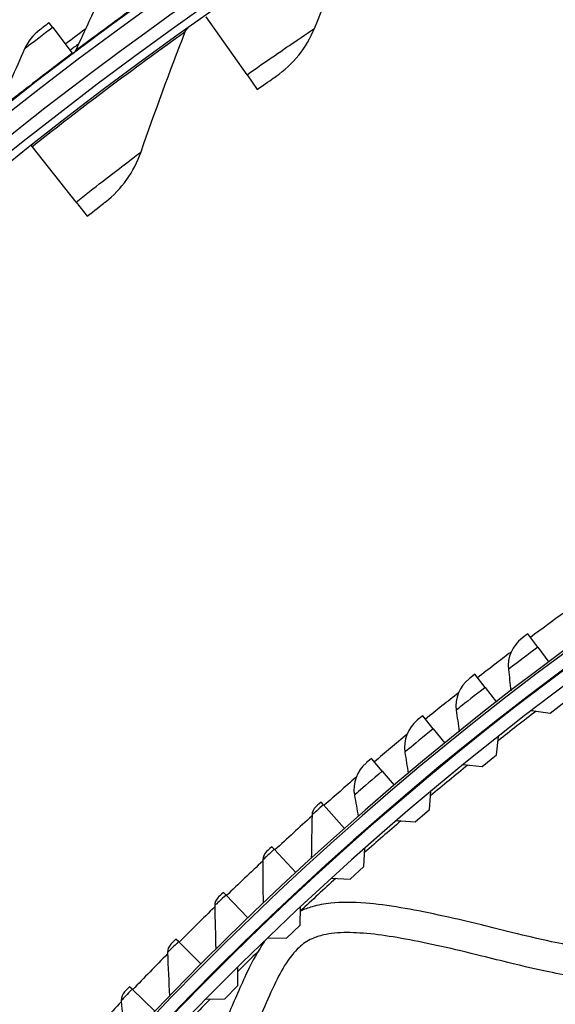
# Model space of a CAD drawing. Units: inches. Extents: x -75 to 34, y -12 to 51.
# Drawn here: x -45 to -43, y 11 to 14 of the extents above; entities that cross this region are included whole.
import ezdxf

# ---------------------------------------------------------------- set-up
doc = ezdxf.new("R2010")
doc.units = ezdxf.units.IN
doc.header["$MEASUREMENT"] = 0
for name, color, linetype in [('Fan', 84, 'Continuous'), ('Visible (ANSI)', 7, 'Continuous'), ('Visible Narrow (ANSI)', 7, 'Continuous')]:
    doc.layers.add(name, color=color, linetype=linetype)

msp = doc.modelspace()

# ---------------------------------------------------------------- linework, layer by layer
at = {"layer": 'Fan'}
for points, knots in [([(-42.16986, 10.99596), (-42.22117, 10.9505), (-42.27151, 10.90602), (-42.34391, 10.85286), (-42.36539, 10.8384), (-42.41649, 10.80812), (-42.44605, 10.79386), (-42.50207, 10.77394), (-42.5281, 10.76702), (-42.58681, 10.75578), (-42.61982, 10.75221), (-42.69705, 10.74895), (-42.74174, 10.75068), (-42.85051, 10.76109), (-42.91489, 10.77236), (-43.01943, 10.79462), (-43.06058, 10.80446), (-43.13504, 10.82282), (-43.16874, 10.83134), (-43.25008, 10.8512), (-43.2955, 10.86175), (-43.38115, 10.88018), (-43.42111, 10.88796), (-43.49896, 10.90092), (-43.53609, 10.90571), (-43.61117, 10.91156), (-43.64774, 10.91167), (-43.70226, 10.90599), (-43.72213, 10.90233), (-43.75399, 10.89334), (-43.76657, 10.88882), (-43.77857, 10.88349)], [0, 0, 0, 0, 0.5160166, 0.5160166, 0.7320972, 0.7320972, 1.0254448, 1.0254448, 1.2643444, 1.2643444, 1.5495404, 1.5495404, 1.9176657, 1.9176657, 2.43917, 2.43917, 2.7885097, 2.7885097, 3.0944365, 3.0944365, 3.5639238, 3.5639238, 4.0509882, 4.0509882, 4.5930679, 4.5930679, 5.2466473, 5.2466473, 5.6605231, 5.6605231, 5.9508212, 5.9508212, 5.9508212, 5.9508212]), ([(-42.1062, 10.9241), (-42.15752, 10.87864), (-42.20982, 10.83221), (-42.28967, 10.77359), (-42.31429, 10.757), (-42.37395, 10.72187), (-42.41006, 10.70458), (-42.47721, 10.68106), (-42.50769, 10.67311), (-42.57517, 10.66037), (-42.6123, 10.65644), (-42.69726, 10.65286), (-42.74517, 10.65469), (-42.85856, 10.66526), (-42.92365, 10.67639), (-43.0266, 10.69783), (-43.06597, 10.70705), (-43.13689, 10.72433), (-43.16882, 10.7324), (-43.24557, 10.7514), (-43.28848, 10.76159), (-43.36975, 10.77975), (-43.40777, 10.78758), (-43.47919, 10.80065), (-43.51223, 10.80572), (-43.57488, 10.81298), (-43.60377, 10.81481), (-43.65863, 10.81472), (-43.68323, 10.81212), (-43.71781, 10.80426), (-43.72997, 10.80015), (-43.75663, 10.78801), (-43.76996, 10.77908), (-43.79864, 10.75295), (-43.81362, 10.73396), (-43.8414, 10.6886), (-43.8541, 10.66394), (-43.88055, 10.60737), (-43.8943, 10.57558), (-43.92352, 10.50756), (-43.939, 10.47162), (-43.97568, 10.38856), (-43.99713, 10.34071), (-44.05744, 10.20468), (-44.09704, 10.11375), (-44.15303, 9.97092), (-44.1728, 9.91572), (-44.19632, 9.83616), (-44.20326, 9.80784), (-44.20978, 9.77003), (-44.21124, 9.75771), (-44.21267, 9.73187), (-44.21149, 9.72035), (-44.20726, 9.70427), (-44.20738, 9.70592), (-44.20155, 9.70329), (-44.19518, 9.70158), (-44.17633, 9.70253), (-44.16683, 9.70389), (-44.14319, 9.70939), (-44.12861, 9.71385), (-44.09308, 9.72703), (-44.07143, 9.73637), (-44.01871, 9.76174), (-43.98662, 9.77881), (-43.90734, 9.82408), (-43.85843, 9.85406), (-43.76974, 9.91111), (-43.73212, 9.93599), (-43.6449, 9.9949), (-43.59447, 10.02975), (-43.47529, 10.11346), (-43.40517, 10.16361), (-43.23516, 10.28648), (-43.13284, 10.36134), (-42.95078, 10.49485), (-42.87358, 10.55154), (-42.77373, 10.62467), (-42.75308, 10.63979), (-42.73229, 10.65499)], [0, 0, 0, 0, 0.5160166, 0.5160166, 0.7370116, 0.7370116, 1.0322671, 1.0322671, 1.2687392, 1.2687392, 1.5497661, 1.5497661, 1.9094488, 1.9094488, 2.4088468, 2.4088468, 2.7322688, 2.7322688, 3.0165534, 3.0165534, 3.4533184, 3.4533184, 3.9104617, 3.9104617, 4.3919599, 4.3919599, 4.924147, 4.924147, 5.5465246, 5.5465246, 5.9681761, 5.9681761, 6.573187, 6.573187, 7.3342784, 7.3342784, 7.9773673, 7.9773673, 8.6121458, 8.6121458, 9.1998813, 9.1998813, 9.888819, 9.888819, 11.1070654, 11.1070654, 11.942337, 11.942337, 12.4770119, 12.4770119, 12.7789107, 12.7789107, 13.214922, 13.214922, 13.8825434, 13.8825434, 14.3544523, 14.3544523, 14.6684187, 14.6684187, 15.023312, 15.023312, 15.4443647, 15.4443647, 15.9601423, 15.9601423, 16.6183952, 16.6183952, 17.0637222, 17.0637222, 17.6059333, 17.6059333, 18.2882472, 18.2882472, 19.1850696, 19.1850696, 19.810309, 19.810309, 19.9719243, 19.9719243, 19.9719243, 19.9719243]), ([(-43.88829, 10.79264), (-43.89009, 10.79022), (-43.89186, 10.78777), (-43.91375, 10.7568), (-43.93113, 10.72473), (-43.95855, 10.6676), (-43.9687, 10.64497), (-43.99716, 10.57977), (-44.01626, 10.5345), (-44.05542, 10.44552), (-44.07402, 10.40393), (-44.12354, 10.29262), (-44.15532, 10.22065), (-44.20684, 10.09714), (-44.22757, 10.04508), (-44.2608, 9.95359), (-44.27407, 9.91347), (-44.29526, 9.83727), (-44.30302, 9.8015), (-44.30839, 9.74916), (-44.30886, 9.73061), (-44.30564, 9.70158), (-44.30342, 9.69063), (-44.29493, 9.66593), (-44.28739, 9.6524), (-44.26935, 9.63268), (-44.26019, 9.62561), (-44.23998, 9.61469), (-44.22894, 9.61098), (-44.20326, 9.60588), (-44.18852, 9.60546), (-44.15182, 9.60831), (-44.12942, 9.6133), (-44.0772, 9.62963), (-44.04677, 9.64203), (-43.97659, 9.67517), (-43.9362, 9.69676), (-43.8657, 9.73756), (-43.83769, 9.75443), (-43.77473, 9.79361), (-43.73936, 9.81634), (-43.65854, 9.86963), (-43.61243, 9.90084), (-43.50499, 9.97502), (-43.44258, 10.01902), (-43.29356, 10.12554), (-43.20508, 10.18977), (-42.98687, 10.34915), (-42.85364, 10.4472), (-42.66256, 10.58708), (-42.61019, 10.62534), (-42.55704, 10.66405)], [7.0402655, 7.0402655, 7.0402655, 7.0402655, 7.1080156, 7.1080156, 7.8862638, 7.8862638, 8.3482602, 8.3482602, 9.1366066, 9.1366066, 9.7465188, 9.7465188, 10.7128102, 10.7128102, 11.4320493, 11.4320493, 12.0407898, 12.0407898, 12.6722729, 12.6722729, 13.0508449, 13.0508449, 13.2842791, 13.2842791, 13.5970924, 13.5970924, 13.8292025, 13.8292025, 14.0735007, 14.0735007, 14.3936935, 14.3936935, 14.8567499, 14.8567499, 15.4028085, 15.4028085, 16.0152662, 16.0152662, 16.3898236, 16.3898236, 16.822162, 16.822162, 17.3359145, 17.3359145, 17.9673851, 17.9673851, 18.7766151, 18.7766151, 19.8718142, 19.8718142, 20.2759035, 20.2759035, 20.2759035, 20.2759035]), ([(-44.21212, 9.73592), (-44.21207, 9.72472), (-44.21107, 9.71468), (-44.20904, 9.70593), (-44.20009, 9.66725), (-44.17127, 9.65304), (-44.12451, 9.65921), (-44.08081, 9.66497), (-44.02118, 9.68845), (-43.94677, 9.72769), (-43.80941, 9.80014), (-43.62172, 9.9263), (-43.39599, 10.08722), (-43.1694, 10.24876), (-42.90472, 10.44528), (-42.61449, 10.65705)], [12.8933337, 12.8933337, 12.8933337, 12.8933337, 13.1855259, 13.1855259, 13.1855259, 14.4766098, 14.4766098, 14.4766098, 15.6829857, 15.6829857, 15.6829857, 17.9102323, 17.9102323, 17.9102323, 20.1460584, 20.1460584, 20.1460584, 20.1460584])]:
    msp.add_open_spline(points, degree=3, knots=knots, dxfattribs=at)
at = {"layer": 'Visible (ANSI)'}
for p, q in [((-43.94878, 13.54983), (-44.07874, 13.73495)), ((-44.56837, 13.70073), (-44.57978, 13.71586)), ((-44.56837, 13.70073), (-44.5063, 13.61829)), ((-44.5063, 13.61829), (-44.50446, 13.61585)), ((-43.94878, 13.54983), (-43.9159, 13.503)), ((-44.63398, 13.32141), (-44.63652, 13.32462)), ((-44.49385, 13.14387), (-44.63398, 13.32141)), ((-44.49385, 13.14387), (-44.4584, 13.09896)), ((-43.02108, 11.7243), (-43.05292, 11.76699)), ((-43.02108, 11.7243), (-42.9857, 11.67686)), ((-43.18914, 11.5962), (-43.22187, 11.63822)), ((-43.18914, 11.5962), (-43.15278, 11.54951)), ((-43.04063, 11.52237), (-42.98114, 11.5146)), ((-42.98114, 11.5146), (-42.93357, 11.55116)), ((-43.35448, 11.46461), (-43.38808, 11.50593)), ((-43.35448, 11.46461), (-43.31715, 11.4187)), ((-43.1524, 11.38198), (-43.14646, 11.44003)), ((-43.51703, 11.32959), (-43.55149, 11.3702)), ((-43.19893, 11.34409), (-43.1524, 11.38198)), ((-43.25862, 11.35021), (-43.19893, 11.34409)), ((-43.51703, 11.32959), (-43.47875, 11.28447)), ((-43.36643, 11.20674), (-43.3621, 11.26494)), ((-43.70443, 11.2225), (-43.71202, 11.23108)), ((-43.70443, 11.2225), (-43.6375, 11.14689)), ((-43.41188, 11.16758), (-43.36643, 11.20674)), ((-43.47171, 11.17202), (-43.41188, 11.16758)), ((-43.86184, 11.08021), (-43.86961, 11.08863)), ((-43.57548, 11.0256), (-43.57278, 11.0839)), ((-43.86184, 11.08021), (-43.79334, 11.00602)), ((-43.61982, 10.98518), (-43.57548, 11.0256)), ((-43.67975, 10.98795), (-43.61982, 10.98518)), ((-44.01624, 10.93466), (-44.02418, 10.94291)), ((-44.01624, 10.93466), (-43.9462, 10.86191)), ((-43.77938, 10.8387), (-43.77832, 10.89704)), ((-43.82258, 10.79705), (-43.77938, 10.8387)), ((-44.16755, 10.78591), (-44.17567, 10.79399)), ((-44.16755, 10.78591), (-44.09601, 10.71464)), ((-43.88257, 10.79815), (-43.82258, 10.79705)), ((-43.978, 10.64617), (-43.97856, 10.70452)), ((-44.02001, 10.60334), (-43.978, 10.64617)), ((-44.31572, 10.63402), (-44.32401, 10.64193)), ((-44.31572, 10.63402), (-44.24271, 10.56427)), ((-44.08001, 10.60276), (-44.02001, 10.60334))]:
    msp.add_line(p, q, dxfattribs=at)
for radius, start, end in [(12.5, 3.009174, 2.909174), (12.475, 3.009174, 2.909174), (12.375, 3.009174, 2.909174), (12.35, 3.009174, 2.909174), (12.53971, 126.617231, 126.982811), (10.03757, 6.36374, 4.301519), (12.51471, 126.827513, 126.982811), (9.9875, 4.401519, 4.301519), (9.9475, 4.401519, 4.301519)]:
    msp.add_arc((-36.98477, 3.63065), radius, start, end, dxfattribs=at)
for points in [[(-43.73329, 13.69768), (-43.68168, 13.82304), (-43.62745, 13.94827), (-43.57059, 14.07327)], [(-44.40478, 13.82187), (-44.43599, 13.75659), (-44.46651, 13.69123), (-44.49631, 13.6258)], [(-44.61008, 13.69297), (-44.6309, 13.6772), (-44.64766, 13.65613), (-44.65829, 13.63237)], [(-44.28699, 13.30356), (-44.24249, 13.43162), (-44.19536, 13.55969), (-44.14559, 13.68768)], [(-44.14559, 13.68768), (-44.14384, 13.69219), (-44.14075, 13.69616), (-44.1368, 13.69896)], [(-43.85587, 13.54487), (-43.80167, 13.58244), (-43.75867, 13.63604), (-43.73329, 13.69768)], [(-44.65829, 13.63237), (-44.68786, 13.56633), (-44.71672, 13.50023), (-44.74488, 13.43407)], [(-44.49631, 13.6258), (-44.49804, 13.62201), (-44.50073, 13.61866), (-44.50406, 13.61615)], [(-44.40081, 13.14413), (-44.3488, 13.18467), (-44.30887, 13.2406), (-44.28699, 13.30356)], [(-43.07124, 11.7533), (-43.10175, 11.73044), (-43.11888, 11.69104), (-43.11465, 11.65366)], [(-43.05292, 11.76699), (-43.06252, 11.75983), (-43.07124, 11.7533), (-43.07124, 11.7533)], [(-43.11465, 11.65366), (-43.11206, 11.63082), (-43.1094, 11.608), (-43.10668, 11.5852)], [(-43.23989, 11.62414), (-43.26992, 11.60065), (-43.28622, 11.5609), (-43.28121, 11.52362)], [(-43.22187, 11.63822), (-43.23131, 11.63086), (-43.23989, 11.62414), (-43.23989, 11.62414)], [(-43.28121, 11.52362), (-43.27814, 11.50083), (-43.27501, 11.47808), (-43.27181, 11.45534)], [(-43.40581, 11.49149), (-43.43534, 11.46737), (-43.45081, 11.42729), (-43.44501, 11.39012)], [(-43.38808, 11.50593), (-43.39737, 11.49838), (-43.40581, 11.49149), (-43.40581, 11.49149)], [(-43.55149, 11.3702), (-43.56062, 11.36245), (-43.56891, 11.35539), (-43.56891, 11.35539)], [(-43.44501, 11.39012), (-43.44147, 11.3674), (-43.43786, 11.34472), (-43.43419, 11.32206)], [(-43.56891, 11.35539), (-43.59793, 11.33065), (-43.61256, 11.29026), (-43.60598, 11.25322)], [(-43.60598, 11.25322), (-43.60197, 11.23058), (-43.59789, 11.20798), (-43.59374, 11.1854)], [(-43.72913, 11.2159), (-43.73657, 11.20929), (-43.74111, 11.19953), (-43.74135, 11.18967)], [(-43.71202, 11.23108), (-43.72099, 11.22314), (-43.72913, 11.2159), (-43.72913, 11.2159)], [(-43.74135, 11.18967), (-43.74244, 11.14355), (-43.74319, 11.09753), (-43.74362, 11.05161)], [(-43.86961, 11.08863), (-43.87841, 11.08051), (-43.8864, 11.0731), (-43.8864, 11.0731)], [(-43.8864, 11.0731), (-43.8937, 11.06633), (-43.89803, 11.05648), (-43.89806, 11.04661)], [(-43.89806, 11.04661), (-43.89818, 11.00048), (-43.89798, 10.95445), (-43.89744, 10.90854)], [(-44.04064, 10.92703), (-44.0478, 10.92011), (-44.05193, 10.91017), (-44.05175, 10.90031)], [(-44.02418, 10.94291), (-44.03281, 10.93461), (-44.04064, 10.92703), (-44.04064, 10.92703)], [(-44.05175, 10.90031), (-44.0509, 10.85418), (-44.04973, 10.80817), (-44.04824, 10.76228)], [(-44.19179, 10.77777), (-44.1988, 10.7707), (-44.20272, 10.76068), (-44.20234, 10.75082)], [(-44.17567, 10.79399), (-44.18412, 10.78551), (-44.19179, 10.77777), (-44.19179, 10.77777)], [(-44.20234, 10.75082), (-44.20053, 10.70472), (-44.1984, 10.65875), (-44.19594, 10.61289)], [(-44.33979, 10.62538), (-44.34665, 10.61816), (-44.35036, 10.60806), (-44.34977, 10.59821)], [(-44.32401, 10.64193), (-44.33228, 10.63327), (-44.33979, 10.62538), (-44.33979, 10.62538)], [(-44.34977, 10.59821), (-44.34699, 10.55216), (-44.3439, 10.50624), (-44.34048, 10.46045)]]:
    msp.add_open_spline(points, degree=3, dxfattribs=at)
for points, knots in [([(-44.57978, 13.71586), (-44.59358, 13.70547), (-44.60662, 13.69559), (-44.60944, 13.69346), (-44.60986, 13.69313), (-44.61008, 13.69297), (-44.61008, 13.69297)], [1.5707963, 1.5707963, 1.5707963, 1.5707963, 2.935593, 2.935593, 2.935593, 3.1415927, 3.1415927, 3.1415927, 3.1415927]), ([(-43.9159, 13.503), (-43.89287, 13.51917), (-43.87042, 13.53479), (-43.86104, 13.54129), (-43.85765, 13.54365), (-43.85587, 13.54487), (-43.85587, 13.54487)], [1.5707963, 1.5707963, 1.5707963, 1.5707963, 2.7239771, 2.7239771, 2.7239771, 3.1415927, 3.1415927, 3.1415927, 3.1415927]), ([(-44.4584, 13.09896), (-44.43631, 13.11639), (-44.41476, 13.13324), (-44.40577, 13.14026), (-44.40251, 13.1428), (-44.40081, 13.14413), (-44.40081, 13.14413)], [1.5707963, 1.5707963, 1.5707963, 1.5707963, 2.7239771, 2.7239771, 2.7239771, 3.1415927, 3.1415927, 3.1415927, 3.1415927])]:
    msp.add_open_spline(points, degree=3, knots=knots, dxfattribs=at)
at = {"layer": 'Visible Narrow (ANSI)'}
for radius, start, end in [(12.41637, 90.378395, 149.621605), (10.03013, 6.53106, 4.301519), (9.99, 6.107954, 4.301519), (10.13585, 125.953457, 126.715902), (10.13585, 127.152617, 127.915062), (10.13585, 128.351778, 129.114223), (9.9375, 127.443733, 128.329802), (10.13585, 129.550939, 130.313384), (9.9375, 129.043733, 129.929802), (10.13585, 130.750099, 131.512544), (10.13585, 131.806055, 132.711705), (9.9375, 130.643733, 131.529802), (10.13585, 133.005216, 133.910865), (9.9375, 132.243733, 133.123719), (10.13585, 134.204377, 135.110026), (10.13585, 135.403537, 136.309187), (9.9375, 134.209102, 134.729802), (10.13585, 136.602698, 137.508347), (9.9375, 135.443733, 136.329802)]:
    msp.add_arc((-36.98477, 3.63065), radius, start, end, dxfattribs=at)
for points, knots in [([(-44.25318, 13.80398), (-44.31957, 13.75654), (-44.38495, 13.70869), (-44.43005, 13.67526), (-44.47219, 13.64402), (-44.49631, 13.6258), (-44.49631, 13.6258)], [1.5707963, 1.5707963, 1.5707963, 1.5707963, 2.3828264, 2.3828264, 2.3828264, 3.1415927, 3.1415927, 3.1415927, 3.1415927]), ([(-44.56837, 13.70073), (-44.59962, 13.67719), (-44.63016, 13.65391), (-44.64592, 13.64186), (-44.65398, 13.63569), (-44.65829, 13.63237), (-44.65829, 13.63237)], [1.5707963, 1.5707963, 1.5707963, 1.5707963, 2.609868, 2.609868, 2.609868, 3.1415927, 3.1415927, 3.1415927, 3.1415927]), ([(-44.63398, 13.32141), (-44.52685, 13.40597), (-44.4185, 13.48826), (-44.33257, 13.5519), (-44.24639, 13.61573), (-44.18352, 13.66062), (-44.1584, 13.67855), (-44.1499, 13.68462), (-44.14559, 13.68768), (-44.14559, 13.68768)], [1.5707963, 1.5707963, 1.5707963, 1.5707963, 2.2414638, 2.2414638, 2.2414638, 2.9141366, 2.9141366, 2.9141366, 3.1415927, 3.1415927, 3.1415927, 3.1415927]), ([(-43.94878, 13.54983), (-43.88894, 13.59185), (-43.82914, 13.63288), (-43.78872, 13.6603), (-43.7535, 13.6842), (-43.73329, 13.69768), (-43.73329, 13.69768)], [1.5707963, 1.5707963, 1.5707963, 1.5707963, 2.410124, 2.410124, 2.410124, 3.1415927, 3.1415927, 3.1415927, 3.1415927]), ([(-44.5063, 13.61829), (-44.57147, 13.56921), (-44.63563, 13.51973), (-44.67988, 13.48518), (-44.72122, 13.45289), (-44.74488, 13.43407), (-44.74488, 13.43407)], [1.5707963, 1.5707963, 1.5707963, 1.5707963, 2.3828264, 2.3828264, 2.3828264, 3.1415927, 3.1415927, 3.1415927, 3.1415927]), ([(-44.49385, 13.14387), (-44.43646, 13.18917), (-44.37905, 13.2335), (-44.34023, 13.26314), (-44.30641, 13.28897), (-44.28699, 13.30356), (-44.28699, 13.30356)], [1.5707963, 1.5707963, 1.5707963, 1.5707963, 2.410124, 2.410124, 2.410124, 3.1415927, 3.1415927, 3.1415927, 3.1415927]), ([(-43.02108, 11.7243), (-43.05333, 11.70024), (-43.08483, 11.67638), (-43.10133, 11.66382), (-43.10999, 11.65722), (-43.11465, 11.65366), (-43.11465, 11.65366)], [1.5707963, 1.5707963, 1.5707963, 1.5707963, 2.6003993, 2.6003993, 2.6003993, 3.1415927, 3.1415927, 3.1415927, 3.1415927]), ([(-43.18914, 11.5962), (-43.22088, 11.57147), (-43.25188, 11.54696), (-43.2681, 11.53406), (-43.27663, 11.52728), (-43.28121, 11.52362), (-43.28121, 11.52362)], [1.5707963, 1.5707963, 1.5707963, 1.5707963, 2.6003993, 2.6003993, 2.6003993, 3.1415927, 3.1415927, 3.1415927, 3.1415927]), ([(-43.35448, 11.46461), (-43.3857, 11.43922), (-43.41617, 11.41406), (-43.43213, 11.40083), (-43.44051, 11.39387), (-43.44501, 11.39012), (-43.44501, 11.39012)], [1.5707963, 1.5707963, 1.5707963, 1.5707963, 2.6003993, 2.6003993, 2.6003993, 3.1415927, 3.1415927, 3.1415927, 3.1415927]), ([(-43.51703, 11.32959), (-43.54771, 11.30356), (-43.57766, 11.27776), (-43.59333, 11.2642), (-43.60156, 11.25707), (-43.60598, 11.25322), (-43.60598, 11.25322)], [1.5707963, 1.5707963, 1.5707963, 1.5707963, 2.6003993, 2.6003993, 2.6003993, 3.1415927, 3.1415927, 3.1415927, 3.1415927]), ([(-43.70443, 11.2225), (-43.7202, 11.20855), (-43.73526, 11.1951), (-43.73979, 11.19106), (-43.74082, 11.19014), (-43.74135, 11.18967), (-43.74135, 11.18967)], [1.5707963, 1.5707963, 1.5707963, 1.5707963, 2.8493631, 2.8493631, 2.8493631, 3.1415927, 3.1415927, 3.1415927, 3.1415927]), ([(-43.86184, 11.08021), (-43.87731, 11.06593), (-43.89209, 11.05217), (-43.89653, 11.04804), (-43.89754, 11.04709), (-43.89806, 11.04661), (-43.89806, 11.04661)], [1.5707963, 1.5707963, 1.5707963, 1.5707963, 2.8493631, 2.8493631, 2.8493631, 3.1415927, 3.1415927, 3.1415927, 3.1415927]), ([(-44.01624, 10.93466), (-44.03141, 10.92006), (-44.04589, 10.90599), (-44.05024, 10.90177), (-44.05124, 10.9008), (-44.05175, 10.90031), (-44.05175, 10.90031)], [1.5707963, 1.5707963, 1.5707963, 1.5707963, 2.8493631, 2.8493631, 2.8493631, 3.1415927, 3.1415927, 3.1415927, 3.1415927]), ([(-44.16755, 10.78591), (-44.18241, 10.77099), (-44.1966, 10.75663), (-44.20087, 10.75231), (-44.20184, 10.75132), (-44.20234, 10.75082), (-44.20234, 10.75082)], [1.5707963, 1.5707963, 1.5707963, 1.5707963, 2.8493631, 2.8493631, 2.8493631, 3.1415927, 3.1415927, 3.1415927, 3.1415927]), ([(-44.31572, 10.63402), (-44.33027, 10.61879), (-44.34416, 10.60414), (-44.34833, 10.59973), (-44.34928, 10.59873), (-44.34977, 10.59821), (-44.34977, 10.59821)], [1.5707963, 1.5707963, 1.5707963, 1.5707963, 2.8493631, 2.8493631, 2.8493631, 3.1415927, 3.1415927, 3.1415927, 3.1415927])]:
    msp.add_open_spline(points, degree=3, knots=knots, dxfattribs=at)

doc.saveas('drawing.dxf')
